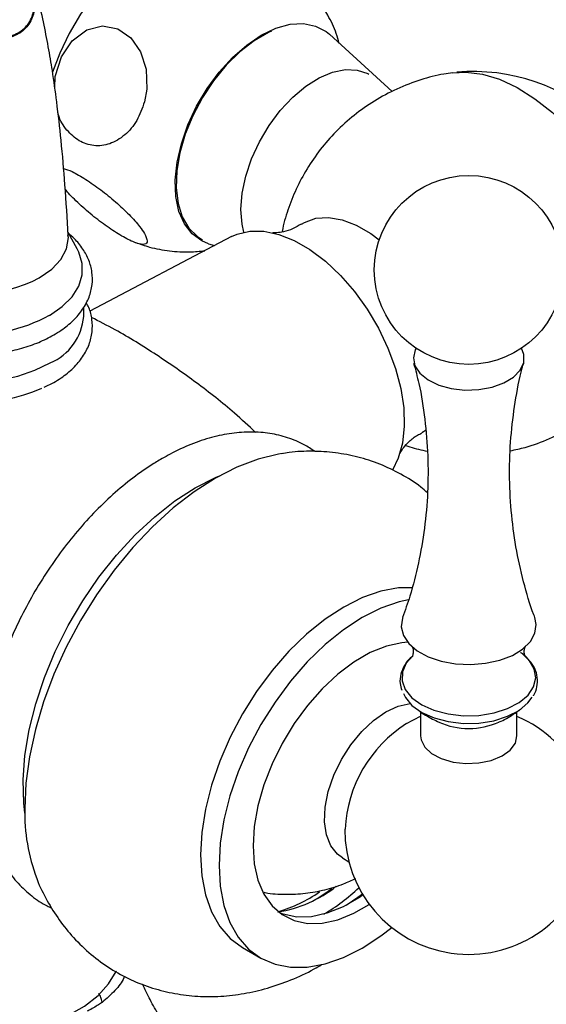
# Model space of a CAD drawing. Units: millimetres. Extents: x 36 to 2768, y 46 to 2071.
# Drawn here: x 260 to 315, y 937 to 1040 of the extents above; entities that cross this region are included whole.
import ezdxf

# ---------------------------------------------------------------- set-up
doc = ezdxf.new("R2010")
doc.units = ezdxf.units.MM
doc.header["$LTSCALE"] = 10

msp = doc.modelspace()

# ---------------------------------------------------------------- linework, layer by layer
at = {"color": 7, "linetype": 'Continuous', "lineweight": 25}
for p, q in [((298.89, 1032.12), (292.36, 1038.05)), ((266.2, 1015.79), (265.25, 1017.47)), ((282.21, 1017.06), (267.5, 1009.32)), ((279.82, 1016.32), (280.43, 1016.12)), ((266.88, 1008.79), (266.88, 1009.73)), ((262.77, 1001.43), (263.76, 1001.91)), ((302.41, 996.98), (301.94, 996.71)), ((301.82, 967.75), (301.82, 965.26)), ((311.82, 965.26), (311.82, 967.77)), ((301.85, 967.28), (300.26, 966.48)), ((293.72, 952.58), (294.39, 952.19)), ((283.35, 943.29), (285.26, 942.19))]:
    msp.add_line(p, q, dxfattribs=at)
at = {"color": 7, "linetype": 'Continuous', "lineweight": 25, "flags": 128}
for points in [[(277.82, 1048.27), (277.25, 1048.23), (275.7, 1047.9), (274.09, 1047.26), (272.47, 1046.32), (270.87, 1045.11), (269.32, 1043.65), (267.86, 1041.98), (266.53, 1040.13), (265.36, 1038.15), (264.38, 1036.1), (263.64, 1034.12)], [(285.3, 1037.96), (286.81, 1038.69), (288.28, 1039.09), (289.66, 1039.17), (290.92, 1038.91), (292.02, 1038.33), (292.36, 1038.05)], [(263.87, 1032.52), (263.92, 1033.69), (264.56, 1035.7), (265.69, 1037.38), (267.19, 1038.51), (268.83, 1038.93), (270.41, 1038.63), (271.76, 1037.7), (272.78, 1036.25), (273.35, 1034.42), (273.42, 1032.37), (273.18, 1031.04), (273.18, 1031.04)], [(286.35, 1038.38), (286.05, 1038.24), (284.55, 1037.37), (283.08, 1036.23), (281.66, 1034.84), (280.35, 1033.24), (279.19, 1031.48), (278.2, 1029.6), (277.41, 1027.68), (276.85, 1025.75), (276.54, 1023.87), (276.47, 1022.11), (276.66, 1020.5), (277.1, 1019.1), (277.78, 1017.94), (278.67, 1017.06), (279.21, 1016.73)], [(279.82, 1016.32), (279.12, 1016.61), (278.11, 1017.35), (277.32, 1018.38), (276.75, 1019.68), (276.43, 1021.21), (276.37, 1022.92), (276.56, 1024.77), (277.01, 1026.7), (277.69, 1028.66), (278.59, 1030.58), (279.69, 1032.43), (280.94, 1034.13), (282.32, 1035.65), (283.79, 1036.94), (285.3, 1037.96)], [(283.18, 1019.88), (283.31, 1021.56), (283.68, 1023.32), (284.28, 1025.12), (285.1, 1026.9), (286.11, 1028.59), (287.27, 1030.15), (288.56, 1031.53), (289.92, 1032.67), (291.31, 1033.55), (292.69, 1034.13), (294.02, 1034.4), (295.25, 1034.34), (296.34, 1033.97), (296.46, 1033.9)], [(305.14, 1034.07), (306.52, 1034.14), (308.23, 1033.92), (310.02, 1033.38), (311.85, 1032.52), (313.68, 1031.36), (315.49, 1029.93), (317.23, 1028.25), (318.87, 1026.36), (320.39, 1024.29), (321.75, 1022.07), (322.92, 1019.77), (323.89, 1017.4), (324.63, 1015.03), (325.13, 1012.7), (325.39, 1010.46), (325.39, 1008.34), (325.13, 1006.38), (324.63, 1004.63), (323.89, 1003.12), (323.4, 1002.43)], [(283.5, 1017.53), (283.31, 1018.35), (283.18, 1019.88)], [(289.45, 1018.35), (289.78, 1018.54), (290.95, 1018.96), (292.26, 1019.05), (293.67, 1018.81), (295.15, 1018.25), (296.65, 1017.38), (297.53, 1016.73)], [(282.21, 1017.06), (282.78, 1017.31), (284.11, 1017.63), (285.57, 1017.62), (287.12, 1017.29), (288.72, 1016.65), (290.34, 1015.71), (291.95, 1014.5), (293.5, 1013.04), (294.95, 1011.37), (296.28, 1009.52), (297.45, 1007.55), (298.44, 1005.49), (299.21, 1003.39), (299.76, 1001.31), (300.07, 999.29), (300.13, 997.38), (299.95, 995.63), (299.51, 994.07), (298.9, 992.81)], [(262.27, 1012.77), (263.55, 1013.67), (264.5, 1014.69), (265.08, 1015.8), (265.28, 1016.96), (265.24, 1017.17)], [(263.33, 1008.89), (264.65, 1009.8), (265.67, 1010.82), (266.38, 1011.93), (266.73, 1013.1), (266.73, 1014.28), (266.38, 1015.45), (266.2, 1015.79)], [(243.2, 1008.37), (243.22, 1008.19), (243.58, 1007.02), (244.29, 1005.9), (245.32, 1004.87), (246.65, 1003.95), (248.23, 1003.19), (250.02, 1002.59), (251.96, 1002.18), (253.99, 1001.98), (256.06, 1001.98), (258.09, 1002.18), (260.03, 1002.59), (261.82, 1003.19), (263.41, 1003.95)], [(301.35, 1005.47), (301.26, 1005.3), (301.07, 1004.48), (301.24, 1003.65), (301.76, 1002.88), (302.6, 1002.2), (303.7, 1001.66), (305, 1001.3), (306.42, 1001.14), (307.86, 1001.19), (309.23, 1001.44), (310.45, 1001.88), (311.45, 1002.48), (312.15, 1003.21), (312.52, 1004.01), (312.53, 1004.84), (312.3, 1005.47)], [(287.45, 994.56), (287.09, 994.5), (284.96, 993.98), (282.77, 993.15), (280.55, 992.01), (278.34, 990.59), (276.15, 988.9), (274.01, 986.96), (271.96, 984.79), (270.02, 982.43), (268.21, 979.9), (266.55, 977.23), (265.07, 974.47), (263.79, 971.64), (262.71, 968.77), (261.86, 965.91), (261.25, 963.09), (260.88, 960.35), (260.75, 957.72)], [(278.43, 990.99), (280.54, 992.07), (280.97, 992.25)], [(260.76, 957.24), (260.65, 958.28), (260.58, 960.68), (260.77, 963.22), (261.21, 965.87), (261.89, 968.57), (262.8, 971.3), (263.92, 974.02), (265.26, 976.69), (266.78, 979.26), (268.46, 981.72), (270.28, 984.01), (272.21, 986.11), (274.24, 987.99), (276.32, 989.63), (278.43, 990.99)], [(300.95, 980.63), (299.53, 980.6), (297.69, 980.26), (295.78, 979.6), (293.85, 978.62), (291.91, 977.36), (290, 975.82), (288.16, 974.04), (286.42, 972.04), (284.81, 969.86), (283.35, 967.54), (282.07, 965.11), (280.99, 962.63), (280.13, 960.12), (279.5, 957.63), (279.12, 955.21), (279, 952.9)], [(300.58, 979.38), (299.6, 979.16), (297.69, 978.49), (295.76, 977.52), (293.82, 976.26), (291.91, 974.72), (290.07, 972.94), (288.33, 970.94), (286.72, 968.76), (285.26, 966.44), (283.97, 964.01), (282.9, 961.52), (282.04, 959.02), (281.41, 956.53), (281.03, 954.11), (280.91, 951.8)], [(299.97, 977.52), (299.96, 977.48), (299.82, 976.58), (300.04, 975.68), (300.6, 974.83), (301.47, 974.08), (302.61, 973.46), (303.96, 973), (305.46, 972.73), (307.02, 972.65), (308.57, 972.78), (310.03, 973.1), (311.34, 973.6), (312.41, 974.26), (313.21, 975.04), (313.69, 975.9), (313.82, 976.8), (313.67, 977.52)], [(300.49, 974.97), (299.89, 974.92), (298.27, 974.56), (296.6, 973.89), (294.91, 972.91), (293.24, 971.66), (291.62, 970.15), (290.1, 968.42), (288.7, 966.52), (287.46, 964.47), (286.41, 962.34), (285.56, 960.16), (284.94, 957.98), (284.57, 955.86), (284.44, 953.84)], [(300.05, 969.64), (300.24, 969.25), (300.93, 968.41), (301.94, 967.69), (303.22, 967.12), (304.68, 966.73), (306.27, 966.55), (307.88, 966.58), (309.43, 966.83), (310.85, 967.28), (312.05, 967.9), (312.96, 968.67), (313.41, 969.27)], [(298.23, 967.76), (299.51, 968.35), (300.73, 968.61)], [(293.72, 952.58), (293.19, 952.97), (292.5, 953.84), (292.05, 954.98), (291.86, 956.34), (291.92, 957.87), (292.25, 959.49), (292.82, 961.16), (293.61, 962.8), (294.59, 964.33), (295.71, 965.71), (296.95, 966.86), (298.23, 967.76)], [(301.82, 965.26), (301.87, 964.84), (302.25, 964.09), (302.97, 963.42), (303.97, 962.89), (305.19, 962.53), (306.52, 962.38), (307.88, 962.44), (309.16, 962.71), (310.27, 963.17), (311.12, 963.78), (311.65, 964.5), (311.82, 965.26)], [(284.44, 953.84), (284.57, 951.97), (284.94, 950.28), (285.56, 948.82), (286.41, 947.62), (287.46, 946.7), (288.7, 946.09), (290.1, 945.79), (291.62, 945.83), (293.24, 946.18), (294.91, 946.86), (296.5, 947.77)], [(279, 952.9), (279.12, 950.74), (279.5, 948.76), (280.13, 946.99), (280.99, 945.48), (282.07, 944.24), (283.35, 943.29), (283.35, 943.29)], [(280.91, 951.8), (281.03, 949.64), (281.41, 947.66), (282.04, 945.89), (282.9, 944.38), (283.97, 943.13), (285.26, 942.19), (286.72, 941.55), (288.33, 941.24), (290.07, 941.25), (291.91, 941.59), (293.82, 942.25), (295.76, 943.23), (297.69, 944.49), (298.83, 945.37)], [(291.1, 948.38), (292.1, 949.04), (292.63, 949.42)], [(295.85, 948.74), (295.47, 948.49), (293.78, 947.51), (292.11, 946.84), (290.49, 946.48), (288.97, 946.45), (287.57, 946.74), (287.28, 946.85)], [(294.11, 947.68), (295.32, 948.51), (295.78, 948.86)], [(239.28, 943.15), (239.29, 942.81), (239.55, 941.46), (240.16, 940.15), (241.1, 938.9), (242.35, 937.75), (243.89, 936.72), (245.67, 935.83), (247.67, 935.11), (249.82, 934.57), (252.1, 934.21), (254.44, 934.06), (256.79, 934.11), (259.1, 934.37), (261.32, 934.81), (263.41, 935.45), (265.3, 936.26), (266.96, 937.22), (268.36, 938.31), (269.46, 939.51), (270.24, 940.79), (270.26, 940.84)]]:
    msp.add_lwpolyline(points, dxfattribs=at)
at = {"color": 8, "linetype": 'Continuous', "lineweight": 25, "flags": 128}
msp.add_lwpolyline([(301.02, 973.56), (300.34, 972.8), (299.93, 971.9), (299.9, 970.97), (300.23, 970.06), (300.93, 969.21), (301.94, 968.49), (303.21, 967.91), (304.68, 967.53), (306.27, 967.34), (307.88, 967.38), (309.44, 967.63), (310.85, 968.08), (312.05, 968.7), (312.97, 969.47), (313.55, 970.34), (313.78, 971.26), (313.62, 972.19), (313.1, 973.07), (312.35, 973.79)], dxfattribs=at)
at = {"color": 7, "linetype": 'Continuous', "lineweight": 25}
msp.add_circle((306.82, 1013.6), 9.8, dxfattribs=at)
for centre, radius, start, end in [((307.25, 1014.2), 19.99, 0, 94.8211), ((254.98, 1026.85), 15.85, 249.2223, 297.3773), ((255.1, 1024.16), 17.34, 236.4313, 298.3395), ((261.1, 1009.27), 5.8, 293.4621, 355.2177), ((255.04, 1018.57), 18.79, 245.3573, 293.4356), ((306.82, 955.43), 12.85, 179.297, 67.1012), ((306.82, 973.79), 7.77, 246.3351, 293.7682), ((307.83, 954.84), 13.87, 122.6024, 176.9255), ((280.04, 957.29), 19.29, 178.7199, 200.7082), ((284.77, 960.25), 13.47, 279.6149, 308.0893), ((279.94, 966.15), 22.74, 301.4354, 312.9108), ((282.67, 961.71), 15.34, 286.5855, 304.4096)]:
    msp.add_arc(centre, radius, start, end, dxfattribs=at)
at = {"color": 8, "linetype": 'Continuous', "lineweight": 25}
for points, knots in [([(261.78, 1041.8), (261.78, 1041.73), (261.87, 1041.05), (261.67, 1039.91), (260.93, 1038.58), (259.57, 1037.72), (257.66, 1037.46), (255.46, 1038.09), (253.65, 1039.51), (252.29, 1041.16), (251.04, 1043.12), (250.29, 1044.65), (249.84, 1045.57)], [0, 0, 0, 0, 0.009603, 0.103964, 0.200598, 0.299277, 0.404549, 0.528162, 0.65296, 0.750664, 0.850176, 1, 1, 1, 1]), ([(271.1, 940.32), (271.08, 940.26), (270.89, 939.74), (270.16, 938.8), (269.24, 938), (268.78, 937.59)], [0, 0, 0, 0, 0.058301, 0.522323, 1, 1, 1, 1])]:
    msp.add_open_spline(points, degree=3, knots=knots, dxfattribs=at)
at = {"color": 7, "linetype": 'Continuous', "lineweight": 25}
for points, knots in [([(250.25, 1045.72), (250.67, 1044.8), (251.34, 1043.27), (252.51, 1041.31), (253.79, 1039.65), (255.55, 1038.23), (257.7, 1037.6), (259.57, 1037.86), (260.9, 1038.71), (261.67, 1039.96), (261.73, 1041.05), (261.76, 1041.57)], [0, 0, 0, 0, 0.153768, 0.253375, 0.354468, 0.480713, 0.605854, 0.712723, 0.812989, 0.910981, 1, 1, 1, 1]), ([(265.27, 1017.17), (265.16, 1018.93), (264.97, 1022.22), (264.57, 1026.84), (264.12, 1030.79), (263.68, 1034), (263.22, 1036.75), (262.7, 1039.36), (262.22, 1041.49), (261.87, 1042.77), (261.78, 1043.12)], [0, 0, 0, 0, 0.209742, 0.393045, 0.550222, 0.676127, 0.770314, 0.864572, 0.963026, 1, 1, 1, 1]), ([(293.39, 1037.11), (293.29, 1037.45), (292.99, 1038.47), (292.44, 1039.67), (291.91, 1040.48), (291.77, 1040.69)], [0, 0, 0, 0, 0.269053, 0.803155, 1, 1, 1, 1]), ([(305.15, 1034.04), (304.84, 1034.01), (303.73, 1033.88), (301.77, 1033.34), (299.34, 1032.43), (297.02, 1031.18), (294.9, 1029.69), (293.02, 1027.99), (291.39, 1026.13), (290.01, 1024.12), (288.88, 1022.02), (288.05, 1019.84), (287.58, 1018.34), (287.46, 1017.56), (287.46, 1017.54)], [0, 0, 0, 0, 0.0360963, 0.1309804, 0.2351243, 0.3373055, 0.437345, 0.5353467, 0.6313994, 0.7255723, 0.8179159, 0.9084716, 0.9972843, 1, 1, 1, 1]), ([(273.18, 1031.04), (272.94, 1030.37), (272.47, 1029.04), (271.17, 1027.52), (269.61, 1026.58), (267.93, 1026.39), (266.36, 1026.9), (265.1, 1028.05), (264.36, 1029.15), (264.22, 1029.86), (264.2, 1029.94)], [0, 0, 0, 0, 0.145051, 0.290147, 0.435822, 0.57713, 0.714205, 0.848876, 0.983493, 1, 1, 1, 1]), ([(264.78, 1024.14), (265.06, 1024.05), (265.68, 1023.85), (267.06, 1023.04), (268.64, 1021.94), (270.22, 1020.65), (271.64, 1019.32), (272.66, 1018.18), (273.03, 1017.61), (273.18, 1017.37)], [0, 0, 0, 0, 0.12618, 0.276911, 0.426122, 0.576434, 0.730143, 0.888623, 1, 1, 1, 1]), ([(273.18, 1017.37), (273.31, 1017.09), (273.57, 1016.53), (273.27, 1016.19), (272.46, 1016.3), (271.22, 1016.86), (269.72, 1017.78), (268.11, 1018.96), (266.59, 1020.26), (265.47, 1021.33), (265.07, 1021.84), (264.96, 1021.98)], [0, 0, 0, 0, 0.122614, 0.24532, 0.368035, 0.486951, 0.603342, 0.719189, 0.836484, 0.956852, 1, 1, 1, 1]), ([(289.43, 1018.36), (289.16, 1018.19), (288.56, 1017.82), (287.62, 1017.54), (286.91, 1017.44), (286.49, 1017.46), (286.47, 1017.47), (286.46, 1017.47)], [0, 0, 0, 0, 0.213153, 0.458377, 0.668488, 0.855211, 1, 1, 1, 1]), ([(263.77, 1006.86), (264.03, 1007.02), (264.77, 1007.47), (265.83, 1008.34), (266.81, 1009.49), (267.47, 1010.75), (267.8, 1012.06), (267.78, 1013.37), (267.45, 1014.62), (266.81, 1015.79), (266.08, 1016.73), (265.47, 1017.22), (265.25, 1017.39)], [0, 0, 0, 0, 0.0613676, 0.1772969, 0.2930597, 0.406643, 0.5164238, 0.6226141, 0.7273612, 0.83264, 0.9406436, 1, 1, 1, 1]), ([(272.24, 1016.46), (272.72, 1016.29), (273.87, 1015.87), (275.77, 1015.55), (277.7, 1015.42), (278.91, 1015.54), (279.43, 1015.6)], [0, 0, 0, 0, 0.2097778, 0.501198, 0.7866293, 1, 1, 1, 1]), ([(263.76, 1001.91), (264.02, 1002.07), (264.76, 1002.53), (265.82, 1003.4), (266.81, 1004.56), (267.47, 1005.83), (267.8, 1007.15), (267.77, 1008.45), (267.54, 1009.49), (267.22, 1010.04), (267.13, 1010.21)], [0, 0, 0, 0, 0.07951, 0.22961, 0.379466, 0.526348, 0.668114, 0.805098, 0.940154, 1, 1, 1, 1]), ([(243.91, 1008.78), (244.08, 1008.58), (244.56, 1008.02), (245.65, 1007.21), (247.12, 1006.37), (248.81, 1005.69), (250.65, 1005.18), (252.59, 1004.86), (254.6, 1004.72), (256.61, 1004.78), (258.58, 1005.02), (260.47, 1005.45), (262.24, 1006.05), (263.26, 1006.59), (263.77, 1006.86)], [0, 0, 0, 0, 0.044602, 0.1299348, 0.2167743, 0.3040984, 0.391286, 0.4782516, 0.5650588, 0.6518256, 0.7386759, 0.8257221, 0.9131114, 1, 1, 1, 1]), ([(284.71, 996.74), (283.99, 997.41), (282.03, 999.23), (278.6, 1001.92), (274.46, 1004.81), (270.81, 1007.07), (268.49, 1008.26), (267.67, 1008.68)], [0, 0, 0, 0, 0.142651, 0.384962, 0.626447, 0.866818, 1, 1, 1, 1]), ([(301.1, 1003.93), (301.29, 1003.23), (301.8, 1001.34), (302.3, 998.11), (302.61, 994.33), (302.6, 990.54), (302.27, 986.8), (301.64, 983.2), (300.87, 980.09), (300.21, 978.28), (299.95, 977.55)], [0, 0, 0, 0, 0.082131, 0.221997, 0.362034, 0.501445, 0.639604, 0.775811, 0.909536, 1, 1, 1, 1]), ([(313.67, 977.55), (313.64, 977.64), (313.17, 978.8), (312.47, 981.26), (311.66, 984.87), (311.18, 988.62), (311, 992.42), (311.14, 996.2), (311.61, 999.88), (312.08, 1002.47), (312.47, 1003.77), (312.52, 1003.94)], [0, 0, 0, 0, 0.011461, 0.148785, 0.288114, 0.428213, 0.568133, 0.707162, 0.844646, 0.97997, 1, 1, 1, 1]), ([(311.14, 994.84), (311.65, 994.95), (313.04, 995.24), (315.2, 996.05), (317.55, 997.25), (319.71, 998.7), (321.61, 1000.38), (322.83, 1001.64), (323.35, 1002.38), (323.4, 1002.44)], [0, 0, 0, 0, 0.105575, 0.288497, 0.468, 0.643717, 0.815842, 0.984532, 1, 1, 1, 1]), ([(290.84, 994.76), (290.49, 995.01), (289.61, 995.6), (288.04, 996.23), (286.2, 996.68), (284.25, 996.83), (282.23, 996.69), (280.13, 996.26), (277.99, 995.53), (276.27, 994.74), (275.28, 994.18), (275, 994.03)], [0, 0, 0, 0, 0.082793, 0.202534, 0.322177, 0.443033, 0.566159, 0.691993, 0.820301, 0.950383, 1, 1, 1, 1]), ([(299.68, 994.56), (299.68, 994.55), (299.67, 994.51), (299.76, 994.73), (300.04, 995.18), (300.62, 995.83), (301.31, 996.39), (301.8, 996.61), (301.95, 996.67)], [0, 0, 0, 0, 0.040605, 0.224979, 0.423644, 0.64384, 0.89336, 1, 1, 1, 1]), ([(300.27, 995.4), (300.42, 995.34), (301.14, 995.07), (301.91, 994.92), (302.52, 994.8)], [0, 0, 0, 0, 0.206653, 1, 1, 1, 1]), ([(302.54, 990.47), (302.31, 990.67), (301.46, 991.42), (299.8, 992.43), (297.61, 993.49), (295.33, 994.22), (292.98, 994.67), (290.59, 994.82), (288.72, 994.76), (287.66, 994.57), (287.39, 994.52)], [0, 0, 0, 0, 0.056777, 0.208422, 0.357643, 0.5053, 0.652367, 0.799982, 0.94933, 1, 1, 1, 1]), ([(275, 994.03), (274.61, 993.8), (273.51, 993.14), (271.7, 991.84), (269.63, 990.09), (267.64, 988.13), (265.75, 985.98), (263.99, 983.67), (262.36, 981.22), (260.9, 978.67), (259.6, 976.04), (258.5, 973.35), (257.6, 970.64), (256.91, 967.94), (256.45, 965.27), (256.22, 962.65), (256.23, 960.13), (256.49, 957.72), (257, 955.46), (257.77, 953.38), (258.78, 951.53), (260.02, 949.92), (261.46, 948.62), (262.65, 947.78), (263.39, 947.47), (263.55, 947.41)], [0, 0, 0, 0, 0.024779, 0.071162, 0.117467, 0.163679, 0.209792, 0.255824, 0.301803, 0.347762, 0.393737, 0.439752, 0.485845, 0.532051, 0.578405, 0.624929, 0.671624, 0.718444, 0.765205, 0.811624, 0.857342, 0.902052, 0.945666, 0.988394, 1, 1, 1, 1]), ([(300.96, 974.52), (300.95, 974.53), (300.92, 974.56), (301.04, 974.36), (301.09, 973.94), (300.98, 973.52), (300.96, 973.48), (300.95, 973.47)], [0, 0, 0, 0, 0.045751, 0.270147, 0.530283, 0.807413, 1, 1, 1, 1]), ([(313.52, 969.41), (313.53, 969.43), (313.75, 969.71), (313.93, 970.37), (313.99, 971.32), (313.71, 972.27), (313.12, 973.11), (312.59, 973.66), (312.21, 973.88), (312.17, 973.9)], [0, 0, 0, 0, 0.014878, 0.199866, 0.396746, 0.588182, 0.780338, 0.979759, 1, 1, 1, 1]), ([(312.68, 973.48), (312.69, 973.48), (312.69, 973.47), (312.57, 973.78), (312.57, 974.22), (312.69, 974.52), (312.69, 974.52), (312.69, 974.51)], [0, 0, 0, 0, 0.124307, 0.359026, 0.641133, 0.880204, 1, 1, 1, 1]), ([(300.9, 973.45), (300.89, 973.44), (300.54, 973.19), (300.13, 972.59), (299.72, 971.66), (299.63, 970.77), (299.8, 970.23), (299.88, 970)], [0, 0, 0, 0, 0.012076, 0.297199, 0.545709, 0.810566, 1, 1, 1, 1]), ([(301.42, 968.04), (301.5, 967.98), (302.02, 967.56), (302.81, 967.1), (303.52, 966.78), (303.75, 966.68)], [0, 0, 0, 0, 0.1084876, 0.7089494, 1, 1, 1, 1]), ([(309.95, 966.68), (309.96, 966.69), (310.46, 966.89), (311.23, 967.32), (311.93, 967.84), (312.17, 968.02)], [0, 0, 0, 0, 0.018827, 0.661649, 1, 1, 1, 1]), ([(261.98, 950.54), (262, 950.47), (262.28, 949.64), (263.05, 948.15), (264.29, 946.13), (265.82, 944.25), (267.59, 942.55), (269.6, 941.08), (271.75, 939.91), (274, 939.04), (276.33, 938.47), (278.7, 938.19), (281.11, 938.19), (283.53, 938.48), (285.96, 939.04), (288.39, 939.91), (290.26, 940.74), (291.29, 941.37), (291.54, 941.52)], [0, 0, 0, 0, 0.006099, 0.07475, 0.141851, 0.207808, 0.279334, 0.349268, 0.417896, 0.485659, 0.552938, 0.620242, 0.688102, 0.757073, 0.827699, 0.90045, 0.975593, 1, 1, 1, 1]), ([(285.56, 949.02), (285.61, 949.01), (286.34, 948.85), (287.79, 948.79), (289.86, 948.87), (291.89, 949.25), (293.65, 949.77), (294.68, 950.26), (295.1, 950.46)], [0, 0, 0, 0, 0.014444, 0.229264, 0.440704, 0.649678, 0.857294, 1, 1, 1, 1]), ([(280.13, 929.46), (279.91, 929.66), (279.28, 930.26), (278.22, 931.39), (276.99, 932.87), (275.8, 934.48), (274.71, 936.17), (273.74, 937.86), (273.23, 938.95), (272.98, 939.49)], [0, 0, 0, 0, 0.078168, 0.228849, 0.382054, 0.537585, 0.694323, 0.851028, 1, 1, 1, 1]), ([(268.78, 937.59), (268.78, 937.6), (268.77, 937.7), (268.72, 937.95), (268.6, 938.27), (268.45, 938.47), (268.4, 938.53)], [0, 0, 0, 0, 0.031323, 0.308029, 0.781257, 1, 1, 1, 1]), ([(268.78, 937.59), (268.73, 937.55), (268.53, 937.42), (268.15, 937.18), (267.69, 936.91), (267.37, 936.74), (267.24, 936.68)], [0, 0, 0, 0, 0.105852, 0.417823, 0.77407, 1, 1, 1, 1])]:
    msp.add_open_spline(points, degree=3, knots=knots, dxfattribs=at)

doc.saveas('drawing.dxf')
